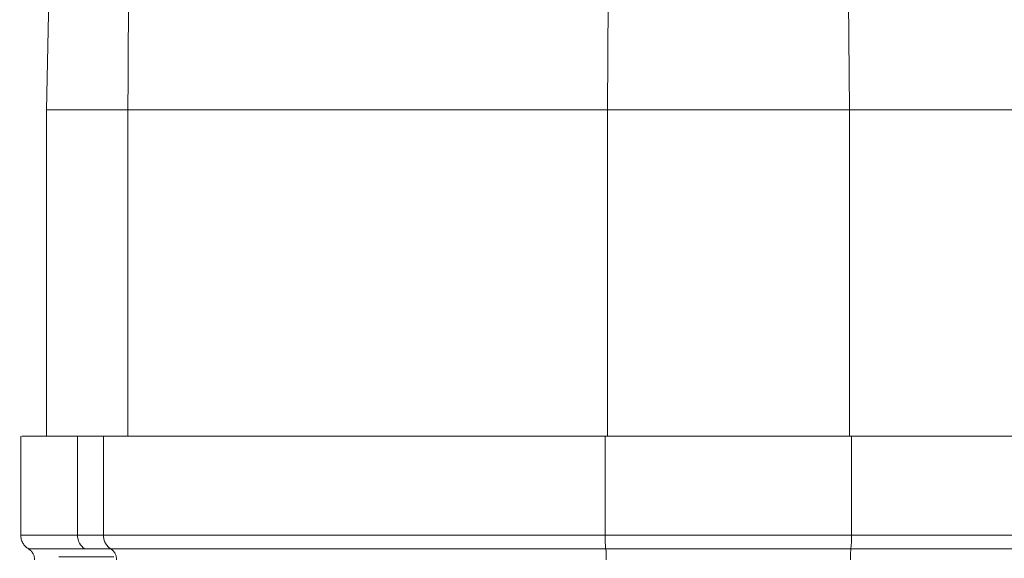
# Model space of a CAD drawing. Units: millimetres. Extents: x -5635 to -620, y 140 to 1753.
# Drawn here: x -5201 to -5077, y 310 to 378 of the extents above; entities that cross this region are included whole.
import ezdxf

# ---------------------------------------------------------------- set-up
doc = ezdxf.new("R2010")
doc.units = ezdxf.units.MM
doc.linetypes.add('K5LT_THIN', pattern=[0])
doc.layers.add('Системный слой', color=7, linetype='Continuous')

msp = doc.modelspace()

# ---------------------------------------------------------------- linework, layer by layer
at = {"layer": 'Системный слой', "color": 7, "linetype": 'K5LT_THIN', "lineweight": 9}
for p, q in [((-5196.533, 407.063), (-5197.332, 366.186)), ((-5126.605, 366.186), (-5126.49, 379.943)), ((-5096.197, 379.943), (-5096.083, 366.186)), ((-5197.336, 366.186), (-5197.336, 325.036)), ((-5187.078, 366.186), (-5197.336, 366.186)), ((-5187.078, 366.186), (-5126.605, 366.186)), ((-5187.078, 325.036), (-5187.078, 366.186)), ((-5096.083, 366.186), (-5126.605, 366.186)), ((-5126.605, 366.186), (-5126.605, 325.036)), ((-5096.083, 325.036), (-5096.083, 366.186)), ((-5096.083, 366.186), (-5068.295, 366.186)), ((-5200.59, 325.036), (-5200.59, 312.449)), ((-5190.167, 325.036), (-5193.437, 325.036)), ((-5193.437, 325.036), (-5193.437, 312.524)), ((-5190.167, 325.036), (-5126.888, 325.036)), ((-5190.167, 312.524), (-5190.167, 325.036)), ((-5126.888, 325.036), (-5095.8, 325.036)), ((-5126.888, 312.524), (-5126.888, 325.036)), ((-5095.8, 325.036), (-5068.497, 325.036)), ((-5095.8, 325.036), (-5095.8, 312.524)), ((-5200.585, 312.523), (-5200.553, 312.523)), ((-5190.167, 312.524), (-5193.437, 312.524)), ((-5126.888, 312.524), (-5190.167, 312.524)), ((-5095.8, 312.524), (-5068.497, 312.524)), ((-5192.499, 310.808), (-5189.244, 310.808)), ((-5189.244, 310.808), (-5126.806, 310.808)), ((-5095.882, 310.808), (-5068.497, 310.808))]:
    msp.add_line(p, q, dxfattribs=at)
for centre, radius, start, end in [((-5191.422, 312.511), 2.015, 179.6425, 237.69132), ((-5109.932, 312.344), 14.133, 353.76342, 0.73138)]:
    msp.add_arc(centre, radius, start, end, dxfattribs=at)
for points, knots in [([(-5186.573, 407.879), (-5186.709, 400.934), (-5186.98, 387.044), (-5187.046, 373.139), (-5187.078, 366.186)], [0, 0, 0, 0, 0.4999844, 1, 1, 1, 1]), ([(-5193.437, 325.036), (-5194.66, 325.036), (-5197.113, 325.036), (-5199.35, 325.036), (-5200.544, 325.036), (-5200.483, 325.036), (-5200.459, 325.036)], [0, 0, 0, 0, 0.274441, 0.550412, 0.8256187, 1, 1, 1, 1]), ([(-5193.437, 312.524), (-5194.53, 312.524), (-5196.717, 312.523), (-5198.93, 312.524), (-5200.215, 312.524), (-5200.736, 312.523), (-5200.587, 312.523), (-5200.585, 312.523)], [0, 0, 0, 0, 0.2482105, 0.4968087, 0.7462735, 0.9954363, 1, 1, 1, 1]), ([(-5200.593, 312.523), (-5200.58, 312.354), (-5200.555, 312.011), (-5200.35, 311.528), (-5200.041, 311.104), (-5199.76, 310.905), (-5199.621, 310.808)], [0, 0, 0, 0, 0.2457969, 0.4999958, 0.7542042, 1, 1, 1, 1]), ([(-5189.244, 310.808), (-5189.376, 310.906), (-5189.644, 311.104), (-5189.937, 311.528), (-5190.131, 312.011), (-5190.155, 312.355), (-5190.167, 312.524)], [0, 0, 0, 0, 0.2458033, 0.5000049, 0.7541973, 1, 1, 1, 1]), ([(-5095.8, 312.524), (-5100.981, 312.524), (-5111.344, 312.523), (-5121.707, 312.524), (-5126.888, 312.524)], [0, 0, 0, 0, 0.5000517, 1, 1, 1, 1]), ([(-5126.806, 310.808), (-5126.817, 310.906), (-5126.841, 311.104), (-5126.868, 311.528), (-5126.885, 312.011), (-5126.887, 312.355), (-5126.888, 312.524)], [0, 0, 0, 0, 0.2458105, 0.4999994, 0.7542003, 1, 1, 1, 1]), ([(-5199.504, 310.808), (-5199.54, 310.808), (-5199.745, 310.808), (-5198.738, 310.809), (-5196.53, 310.808), (-5193.841, 310.808), (-5192.499, 310.808)], [0, 0, 0, 0, 0.0669067, 0.3784503, 0.689731, 1, 1, 1, 1]), ([(-5199.63, 310.813), (-5199.512, 310.731), (-5199.277, 310.566), (-5199.028, 310.215), (-5198.872, 309.832), (-5198.853, 309.565), (-5198.844, 309.436)], [0, 0, 0, 0, 0.2593438, 0.5181026, 0.7673536, 1, 1, 1, 1]), ([(-5189.244, 310.808), (-5189.134, 310.726), (-5188.912, 310.56), (-5188.679, 310.211), (-5188.533, 309.829), (-5188.515, 309.564), (-5188.507, 309.436)], [0, 0, 0, 0, 0.2594652, 0.5181883, 0.7673628, 1, 1, 1, 1]), ([(-5126.806, 310.808), (-5121.652, 310.808), (-5111.344, 310.808), (-5101.036, 310.808), (-5095.882, 310.808)], [0, 0, 0, 0, 0.499949, 1, 1, 1, 1]), ([(-5126.806, 310.808), (-5126.796, 310.726), (-5126.776, 310.56), (-5126.755, 310.211), (-5126.742, 309.829), (-5126.74, 309.564), (-5126.74, 309.437)], [0, 0, 0, 0, 0.2594634, 0.5181857, 0.7673719, 1, 1, 1, 1]), ([(-5095.882, 310.808), (-5095.892, 310.726), (-5095.912, 310.56), (-5095.933, 310.211), (-5095.946, 309.829), (-5095.947, 309.564), (-5095.948, 309.437)], [0, 0, 0, 0, 0.2594634, 0.5181857, 0.7673719, 1, 1, 1, 1]), ([(-5195.728, 309.803), (-5195.763, 309.803), (-5195.962, 309.803), (-5194.973, 309.8), (-5192.813, 309.803), (-5190.176, 309.802), (-5188.854, 309.801)], [0, 0, 0, 0, 0.0678509, 0.3783255, 0.6884584, 1, 1, 1, 1])]:
    msp.add_open_spline(points, degree=3, knots=knots, dxfattribs=at)

doc.saveas('drawing.dxf')
